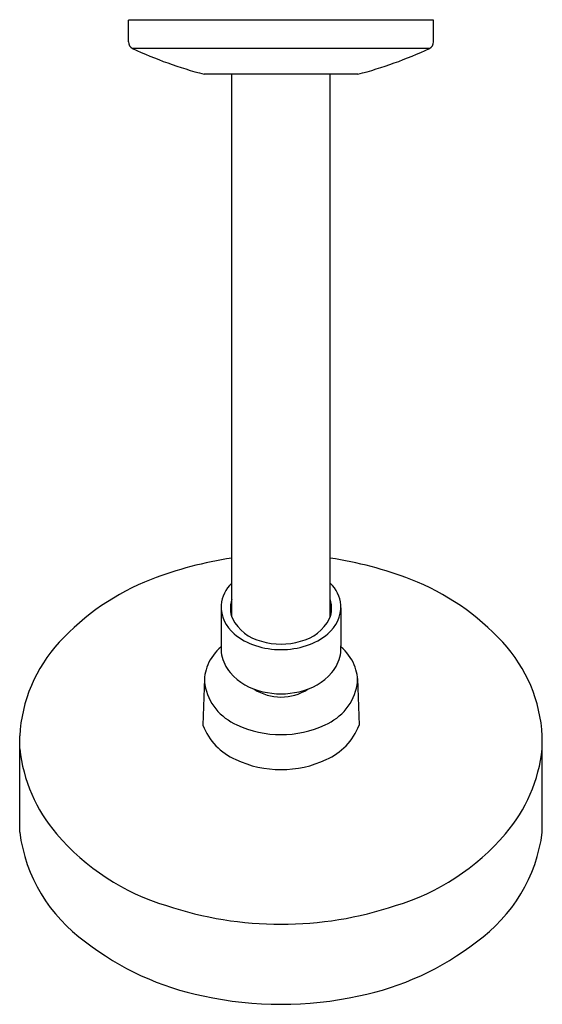
# Model space of a CAD drawing. Units: millimetres. Extents: x 4214.07 to 4218.39, y 207.28 to 215.41.
import ezdxf

# ---------------------------------------------------------------- set-up
doc = ezdxf.new("R2010")
doc.units = ezdxf.units.MM
doc.header["$LTSCALE"] = 0.64311
doc.header["$MEASUREMENT"] = 0
doc.layers.get('0').update_dxf_attribs({"color": 255, "linetype": 'CONTINUOUS'})
doc.layers.get('Defpoints').update_dxf_attribs({"linetype": 'CONTINUOUS'})
doc.styles.get("Standard").update_dxf_attribs({"font": 'txt', "width": 0.8})

msp = doc.modelspace()

# ---------------------------------------------------------------- linework, layer by layer
for p, q in [((4217.4891, 215.4022), (4214.9694, 215.4022)), ((4214.9694, 215.2232), (4214.9694, 215.4022)), ((4217.4891, 215.2232), (4217.4891, 215.4022)), ((4217.4552, 215.1697), (4215.0034, 215.1697)), ((4216.8643, 214.9573), (4215.5943, 214.9573)), ((4215.8233, 210.4764), (4215.8233, 214.9573)), ((4216.6353, 210.4764), (4216.6353, 214.9573)), ((4215.7351, 210.5508), (4215.7344, 210.2381)), ((4216.7235, 210.5508), (4216.7241, 210.2381)), ((4215.5979, 209.9667), (4215.5845, 209.5817)), ((4216.8607, 209.9667), (4216.8741, 209.5817)), ((4214.0719, 208.6986), (4214.0719, 209.4943)), ((4218.3866, 208.6986), (4218.3866, 209.4943))]:
    msp.add_line(p, q)
for centre, radius, start, end in [((4215.0285, 215.2232), 0.0591, 180, 244.84525), ((4216.4258, 218.1988), 3.3465, 244.84525, 255.61167), ((4216.0327, 218.1988), 3.3465, 284.38833, 295.15475), ((4217.4301, 215.2232), 0.0591, 295.15475, 0), ((4216.2811, 207.8852), 3.1104, 98.46522, 111.1813), ((4216.1774, 207.8852), 3.1104, 68.8187, 81.53478), ((4215.8879, 208.9), 2.0221, 111.1813, 137.45758), ((4216.5706, 208.9), 2.0221, 42.54242, 68.8187), ((4216.0108, 210.5505), 0.2768, 132.65542, 175.07664), ((4216.4477, 210.5505), 0.2768, 4.92336, 47.34458), ((4216.0246, 210.5477), 0.2136, 160.50226, 203.52389), ((4216.4339, 210.5477), 0.2136, 336.47611, 19.49774), ((4216.0238, 210.5629), 0.289, 177.74264, 231.24639), ((4216.4347, 210.5629), 0.289, 308.75361, 2.25736), ((4216.1533, 210.6302), 0.3653, 207.33137, 256.37949), ((4216.3052, 210.6302), 0.3653, 283.62051, 332.66863), ((4216.1745, 210.7257), 0.5105, 229.49156, 252.28981), ((4216.284, 210.7257), 0.5105, 287.71019, 310.50844), ((4215.3166, 209.4243), 1.2466, 137.45758, 176.784), ((4216.0003, 209.9159), 0.4103, 130.44707, 156.33764), ((4216.1035, 210.2234), 0.3694, 177.70992, 189.18376), ((4216.2293, 210.8896), 0.6833, 252.09946, 287.90054), ((4216.2293, 210.8321), 0.58, 253.78377, 286.21623), ((4216.3551, 210.2234), 0.3694, 350.81624, 2.29008), ((4216.4582, 209.9159), 0.4103, 23.66236, 49.55293), ((4217.142, 209.4243), 1.2466, 3.216, 42.54242), ((4216.0544, 210.2235), 0.321, 190.60332, 220.14259), ((4216.4042, 210.2235), 0.321, 319.85741, 349.39668), ((4215.9185, 209.9517), 0.321, 156.33764, 186.32646), ((4216.54, 209.9517), 0.321, 353.67354, 23.66236), ((4216.1816, 210.3455), 0.4971, 221.43459, 258.13101), ((4216.2769, 210.3455), 0.4971, 281.86899, 318.56541), ((4216.039, 209.9982), 0.447, 190.54959, 247.18237), ((4216.4196, 209.9982), 0.447, 292.81763, 349.45041), ((4216.2292, 210.2241), 0.4097, 237.08053, 302.91188), ((4216.2293, 210.5014), 0.6597, 256.86855, 283.13145), ((4216.0656, 209.771), 0.517, 201.48184, 246.02231), ((4216.2293, 210.3574), 0.8527, 244.75472, 295.24528), ((4216.3929, 209.771), 0.517, 293.97769, 338.51816), ((4215.3633, 209.5292), 1.2991, 186.26512, 220.50802), ((4217.0952, 209.5292), 1.2991, 319.49198, 353.73488), ((4216.2293, 210.105), 0.8888, 245.13167, 294.86833), ((4215.3791, 208.8697), 1.3184, 187.46025, 234.62089), ((4215.8354, 209.9325), 1.92, 220.50802, 253.30645), ((4216.6232, 209.9325), 1.92, 286.69355, 319.49198), ((4217.0794, 208.8697), 1.3184, 305.37911, 352.53975), ((4216.2293, 210.9101), 2.9711, 251.44569, 288.55431), ((4216.0508, 209.6323), 2.3314, 232.01046, 258.52951), ((4216.4077, 209.6323), 2.3314, 281.47049, 307.98954), ((4216.2293, 210.2956), 3.0173, 257.71377, 282.28623)]:
    msp.add_arc(centre, radius, start, end)

# ---------------------------------------------------------------- texts
at = {"layer": 'Defpoints'}
for tag, p, s in [('TRADENAME', (4216.2298, 215.4043), 'AWAKEN'), ('MODELNUMBER', (4216.2298, 215.4059), 'K-72419IN'), ('PRODUCT', (4216.2298, 215.4026), 'SHOWERHEAD')]:
    msp.add_attdef(tag, p, s, height=0.001, dxfattribs=at)

doc.saveas('drawing.dxf')
